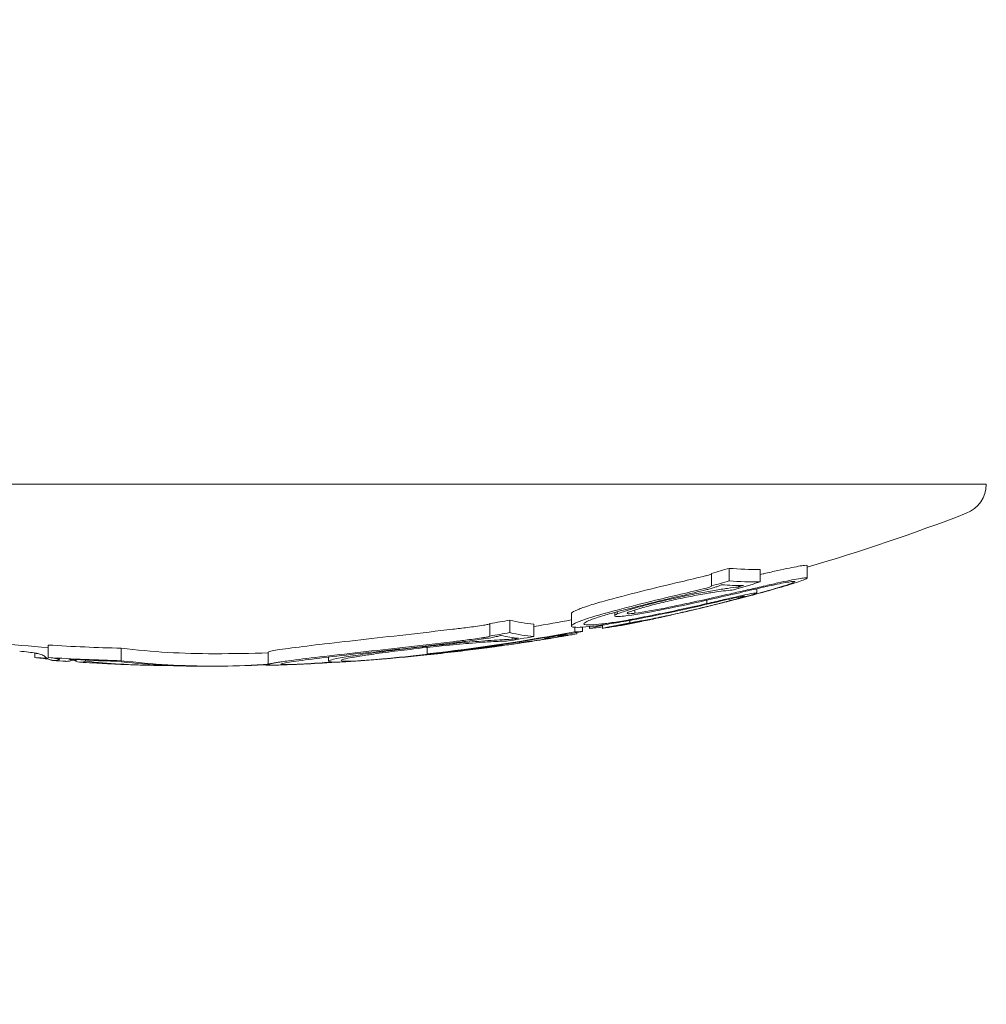
# Model space of a CAD drawing. Units: millimetres. Extents: x -10586 to 15455, y -12542 to 12706.
# Drawn here: x -3886 to -3871, y -8194 to -8178 of the extents above; entities that cross this region are included whole.
import ezdxf

# ---------------------------------------------------------------- set-up
doc = ezdxf.new("R2010")
doc.units = ezdxf.units.MM
doc.header["$LTSCALE"] = 0.2
doc.header["$MEASUREMENT"] = 0
doc.header["$PDMODE"] = 1
doc.layers.add('HAGS-Dim Plan', color=7, linetype='Continuous', lineweight=100)
doc.styles.get("Standard").update_dxf_attribs({"font": 'g13f12d.shx', "height": 300})
doc.dimstyles.new('HAGS - Dim Plan', dxfattribs={"dimtxt": 300, "dimasz": 200, "dimexe": 0.18, "dimexo": 0.0625, "dimgap": 150, "dimtad": 0, "dimlfac": 0.001, "dimrnd": 0.05, "dimzin": 1, "dimdsep": 46, "dimtxsty": 'Standard', "dimblk": 'HAGS - Dim Plan arrow', "dimcen": 0.1, "dimse1": 1, "dimse2": 1, "dimclrd": 1, "dimadec": 0, "dimazin": 0, "dimtfac": 1, "dimtofl": 0, "dimtmove": 0, "dimatfit": 3, "dimfxl": 1, "dimtolj": 1, "dimtzin": 0, "dimarcsym": 0})

# ---------------------------------------------------------------- blocks, each defined once
blk = doc.blocks.new('HAGS - Dim Plan arrow')
at = {"color": 1, "lineweight": 0}
blk.add_lwpolyline([(0, 0, 0, 0.35, 0), (-1, 0, 0.015, 0.015, 0)], format="xyseb", dxfattribs=at)
blk = doc.blocks.new('*D7')
at = {"layer": 'Defpoints', "color": 0, "transparency": 16777216}
for p in [(-1084.175, 10110.889), (-6191.62, -10202.382), (15041.098, -10202.382)]:
    blk.add_point(p, dxfattribs=at)
at = {"layer": 'HAGS-Dim Plan', "color": 1, "lineweight": -2, "transparency": 16777216}
for p, q in [((15041.098, 9910.889), (15041.098, 2362.62)), ((15041.098, -10002.382), (15041.098, -1046.728))]:
    blk.add_line(p, q, dxfattribs=at)
at = {"layer": 'HAGS-Dim Plan', "color": 1, "lineweight": -2, "transparency": 16777216, "xscale": 200, "yscale": 200, "zscale": 200}
for p, rotation in [((15041.098, 10110.889), 90), ((15041.098, -10202.382), 270)]:
    blk.add_blockref('HAGS - Dim Plan arrow', p, dxfattribs=dict(at, rotation=rotation))
at = {"layer": 'HAGS-Dim Plan', "color": 0, "lineweight": 50, "transparency": 16777216, "insert": (15041.098, 657.946), "char_height": 300, "attachment_point": 5, "rotation": 90}
blk.add_mtext('\\A1;{\\H2.6667x;20.30m}', dxfattribs=at)
blk = doc.blocks.new('*D9')
at = {"layer": 'Defpoints', "color": 0, "transparency": 16777216}
for p in [(-7477.374, 8674.846, 102.88), (13733.79, 8674.846), (-2065.346, -8188.333, 1999.251)]:
    blk.add_point(p, dxfattribs=at)
at = {"layer": 'HAGS-Dim Plan', "color": 1, "lineweight": -2, "transparency": 16777216}
for p, q in [((13733.79, 8474.846), (13733.79, 2342.409)), ((13733.79, -7988.333), (13733.79, -886.621))]:
    blk.add_line(p, q, dxfattribs=at)
at = {"layer": 'HAGS-Dim Plan', "color": 1, "lineweight": -2, "transparency": 16777216, "xscale": 200, "yscale": 200, "zscale": 200}
for p, rotation in [((13733.79, 8674.846), 90), ((13733.79, -8188.333), 270)]:
    blk.add_blockref('HAGS - Dim Plan arrow', p, dxfattribs=dict(at, rotation=rotation))
at = {"layer": 'HAGS-Dim Plan', "color": 0, "lineweight": 50, "transparency": 16777216, "insert": (13733.79, 727.894), "char_height": 300, "attachment_point": 5, "rotation": 90}
blk.add_mtext('\\A1;{\\H2.6667x;16.85m}', dxfattribs=at)

msp = doc.modelspace()

# ---------------------------------------------------------------- linework, layer by layer
at = {"lineweight": 0}
for p, q in [((-3883.12, -8185.41), (-3895.62, -8185.41)), ((-3870.62, -8185.41), (-3883.12, -8185.41)), ((-3874.752, -8186.762), (-3874.752, -8186.962)), ((-3874.255, -8186.78), (-3874.255, -8186.98)), ((-3873.499, -8186.716), (-3873.499, -8186.916)), ((-3875.035, -8186.844), (-3875.035, -8187.044)), ((-3874.308, -8187.089), (-3874.308, -8187.158)), ((-3874.512, -8187.21), (-3874.512, -8187.214)), ((-3875.11, -8187.272), (-3875.11, -8187.327)), ((-3877.288, -8187.489), (-3877.288, -8187.689)), ((-3876.594, -8187.471), (-3876.594, -8187.523)), ((-3876.556, -8187.46), (-3876.556, -8187.494)), ((-3876.271, -8187.432), (-3876.271, -8187.483)), ((-3878.6, -8187.649), (-3878.6, -8187.849)), ((-3878.28, -8187.595), (-3878.28, -8187.795)), ((-3877.892, -8187.657), (-3877.892, -8187.857)), ((-3877.236, -8187.708), (-3877.236, -8187.78)), ((-3877.11, -8187.707), (-3877.11, -8187.777)), ((-3876.997, -8187.698), (-3876.997, -8187.726)), ((-3876.792, -8187.672), (-3876.792, -8187.726)), ((-3876.348, -8187.597), (-3876.348, -8187.635)), ((-3876.1, -8187.598), (-3876.1, -8187.601)), ((-3876.072, -8187.592), (-3876.072, -8187.595)), ((-3877.715, -8187.876), (-3877.715, -8187.889)), ((-3877.201, -8187.793), (-3877.201, -8187.813)), ((-3885.702, -8187.994), (-3885.702, -8188.194)), ((-3884.526, -8188.045), (-3884.526, -8188.245)), ((-3879.608, -8188.032), (-3879.608, -8188.137)), ((-3878.394, -8187.985), (-3878.394, -8188)), ((-3878.128, -8187.944), (-3878.128, -8187.962)), ((-3878.114, -8187.956), (-3878.114, -8187.962)), ((-3885.918, -8188.122), (-3885.918, -8188.194)), ((-3882.162, -8188.107), (-3882.162, -8188.307)), ((-3881.193, -8188.187), (-3881.193, -8188.255)), ((-3879.345, -8188.113), (-3879.345, -8188.114)), ((-3885.308, -8188.226), (-3885.308, -8188.231)), ((-3885.268, -8188.228), (-3885.268, -8188.248)), ((-3885.254, -8188.249), (-3885.254, -8188.254)), ((-3885.253, -8188.229), (-3885.253, -8188.255)), ((-3885.1, -8188.236), (-3885.1, -8188.254)), ((-3883.82, -8188.318), (-3883.82, -8188.323))]:
    msp.add_line(p, q, dxfattribs=at)
for centre, radius, start, end in [((-3871.12, -8185.41), 0.5, 290.9902, 0), ((-3883.12, -8154.133), 34, 286.4374, 290.9902), ((-3883.12, -8154.333), 34, 283.6146, 284.7126), ((-3883.12, -8154.333), 34, 282.1454, 282.7183), ((-3883.12, -8154.333), 34, 281.4354, 281.8104), ((-3883.12, -8154.133), 34, 262.752, 265.6435), ((-3883.12, -8154.333), 34, 279.535, 279.89), ((-3883.12, -8154.333), 34, 277.4681, 277.8706), ((-3883.12, -8154.333), 34, 277.8706, 278.224), ((-3883.12, -8154.333), 34, 278.4396, 278.9888), ((-3883.12, -8154.133), 34, 270.1801, 271.6138), ((-3883.12, -8154.333), 34, 274.3308, 274.92), ((-3883.12, -8154.333), 34, 265.7897, 266.1284), ((-3883.12, -8154.333), 34, 266.5117, 266.8502), ((-3883.12, -8154.333), 34, 267.4705, 267.7736), ((-3883.12, -8154.333), 34, 267.7736, 268.1962), ((-3883.12, -8154.333), 34, 269.7247, 269.7577), ((-3883.12, -8154.333), 34, 269.7577, 270), ((-3883.12, -8154.333), 34, 270, 270.1801), ((-3883.12, -8154.333), 34, 270.1801, 270.2047), ((-3883.12, -8154.333), 34, 271.9424, 272.3111), ((-3883.12, -8154.333), 34, 272.3111, 272.532), ((-3883.12, -8154.333), 34, 273.8375, 274.2359)]:
    msp.add_arc(centre, radius, start, end, dxfattribs=at)
for centre, major_axis, ratio, start_param, end_param in [((-3883.712, -8154.133), (0, -33.928), 0.963271, 0.268717, 0.27769), ((-3874.333, -8154.133), (0, -32.647), 0.378721, -0.033955, 0.006258), ((-3874.464, -8186.939), (-0.865, -0.21), 0.03065, -1.894608, -1.877124), ((-3883.712, -8154.333), (0, -33.928), 0.963271, 0.268717, 0.27769), ((-3883.658, -8154.333), (0, -33.941), 0.963271, 0.271796, 0.272139), ((-3874.518, -8154.333), (0, -32.705), 0.378721, -0.028451, -0.000626), ((-3874.333, -8154.333), (0, -32.647), 0.378721, -0.033955, 0.006258), ((-3874.462, -8187.138), (-0.858, -0.208), 0.030149, -1.895732, -1.878093), ((-3878.893, -8187.62), (-0.85, -0.112), 0.095318, 1.4757, 1.784512), ((-3882.804, -8154.333), (0, -33.991), 0.914256, 0.187972, 0.194686), ((-3882.91, -8154.333), (0, -33.991), 0.963271, 0.187972, 0.201784), ((-3882.857, -8154.333), (0, -33.986), 0.963271, 0.194875, 0.197118), ((-3874.289, -8182.742), (-11.106, -3.383), 0.364246, 1.273208, 1.278427), ((-3878.893, -8187.82), (-0.849, -0.112), 0.095184, 1.475475, 1.784599), ((-3878.883, -8187.825), (-0.991, -0.131), 0.095222, 1.479462, 1.780004), ((-3883.31, -8154.333), (0, -33.993), 0.963271, 0.152636, 0.166249), ((-3883.364, -8154.333), (0, -33.988), 0.963271, 0.157504, 0.160309), ((-3877.243, -8187.8), (-0.625, -0.116), 0.010506, -1.388025, -1.02668), ((-3883.896, -8154.333), (0, -33.983), 0.702322, -0.084819, -0.075384), ((-3883.998, -8154.333), (0, -33.983), 0.591883, -0.084819, -0.075384), ((-3879.607, -8154.333), (0, -33.804), 0.26853, -0.000117, 0), ((-3879.607, -8154.333), (0, -33.804), 0.26853, 0, 0.01347), ((-3879.414, -8154.333), (0, -33.782), 0.26853, 0.005803, 0.007601), ((-3885.603, -8154.333), (0, -33.909), 0.072903, -0.036606, -0.005367), ((-3885.403, -8154.333), (0, -33.923), 0.072903, -0.000023, 0.024195), ((-3883.837, -8154.333), (0, -33.988), 0.591883, -0.07626, -0.073198), ((-3885.403, -8154.333), (0, -33.923), 0.072903, 0.024195, 0.034401), ((-3885.179, -8154.333), (0, -33.937), 0.07274, -0.05109, -0.036226), ((-3882.996, -8154.333), (0, -33.997), 0.963271, -0.069436, -0.068974), ((-3883.72, -8154.333), (0, -33.989), 0.711631, -0.063475, -0.063444), ((-3885.177, -8154.333), (0, -33.937), 0.072781, -0.030739, -0.02183), ((-3885.177, -8154.333), (0, -33.937), 0.072781, -0.02183, 0.031206), ((-3883.801, -8154.333), (0, -33.989), 0.602442, -0.063475, -0.009884), ((-3884.978, -8154.333), (0, -33.949), 0.072781, -0.004005, 0.015525), ((-3883.86, -8154.333), (0, -33.984), 0.711631, -0.045618, -0.031428), ((-3883.961, -8154.333), (0, -33.984), 0.602442, -0.047812, -0.023417), ((-3883.72, -8154.333), (0, -33.989), 0.711631, -0.050374, -0.042492), ((-3883.801, -8154.333), (0, -33.989), 0.602442, -0.009884, -0.000891), ((-3882.996, -8154.333), (0, -33.997), 0.963271, -0.025145, -0.023258), ((-3883.72, -8154.333), (0, -33.989), 0.711631, -0.004131, -0.003709), ((-3880.193, -8188.14), (-1.769, -0.161), 0.02822, -0.585842, 0.179882), ((-3879.15, -8187.961), (-2.274, -0.277), 0.057599, 0.330058, 0.33006), ((-3880.015, -8188.129), (-1.87, -0.173), 0.021889, 0.81372, 0.920871), ((-3880.14, -8188.129), (-1.875, -0.166), 0.034512, 0.953882, 1.053367), ((-3878.93, -8187.961), (-2.262, -0.294), 0.038919, -0.168907, 0.297874), ((-3879.108, -8187.954), (-2.317, -0.285), 0.05752, 0.481885, 0.500729), ((-3878.882, -8187.954), (-2.31, -0.301), 0.038692, 0.296451, 0.551575), ((-3878.911, -8187.973), (-2.081, -0.27), 0.03895, -0.168197, 0.299317), ((-3880.015, -8188.129), (-1.87, -0.173), 0.021889, 1.037327, 1.037448), ((-3879.093, -8187.966), (-2.132, -0.261), 0.057365, 0.513415, 0.513875), ((-3878.868, -8187.966), (-2.125, -0.277), 0.038562, 0.296648, 0.634618)]:
    msp.add_ellipse(centre, major_axis=major_axis, ratio=ratio, start_param=start_param, end_param=end_param, dxfattribs=at)
at = {"lineweight": 0, "extrusion": (0, 0, -1)}
for centre, major_axis, ratio, start_param, end_param in [((-3876.647, -8180.035), (-17.021, -4.253), 0.399575, -1.560706, -1.536644), ((-3876.647, -8180.235), (-17.021, -4.253), 0.399562, -1.560707, -1.536644), ((-3876.625, -8180.344), (-16.837, -4.204), 0.399034, -1.560983, -1.536557), ((-3883.362, -8154.333), (0, -33.988), 0.963271, -0.281863, -0.267618), ((-3883.415, -8154.333), (0, -33.982), 0.963271, -0.275033, -0.272479), ((-3882.422, -8157.148), (-31.894, -7.292), 0.939435, -1.465457, -1.458277), ((-3883.699, -8154.133), (0, -33.931), 0.963271, -0.166551, -0.156638), ((-3877.701, -8154.133), (0, -33.531), 0.26853, 0.021186, 0.064378), ((-3883.121, -8154.133), (0, -34), 0.963271, -0.179031, -0.160343), ((-3877.857, -8154.333), (0, -33.432), 0.525783, -0.060647, -0.048976), ((-3877.442, -8154.333), (0, -33.432), 0.397119, -0.080157, -0.048976), ((-3877.258, -8154.333), (0, -33.395), 0.397119, -0.087423, -0.055909), ((-3882.577, -8154.333), (0, -33.94), 0.963271, -0.200317, -0.199434), ((-3883.121, -8154.333), (0, -34), 0.963271, -0.180658, -0.107466), ((-3883.067, -8154.333), (0, -33.999), 0.963271, -0.174684, -0.113386), ((-3883.699, -8154.333), (0, -33.931), 0.963271, -0.166551, -0.156638), ((-3883.645, -8154.333), (0, -33.944), 0.963271, -0.160519, -0.159753), ((-3877.894, -8154.333), (0, -33.564), 0.26853, 0.027126, 0.058345), ((-3877.701, -8154.333), (0, -33.531), 0.26853, 0.021186, 0.064378), ((-3877.894, -8154.333), (0, -33.564), 0.26853, -0.045075, -0.023457), ((-3877.701, -8154.333), (0, -33.531), 0.26853, -0.055589, -0.023273), ((-3877.428, -8154.333), (0, -33.483), 0.26853, -0.00772, -0.005855), ((-3877.235, -8154.333), (0, -33.447), 0.26853, 0, 0.000118), ((-3877.235, -8154.333), (0, -33.447), 0.26853, -0.013877, 0), ((-3883.739, -8154.133), (0, -33.922), 0.963271, 0.024083, 0.060116), ((-3883.052, -8154.133), (0, -34), 0.602792, -0.000988, 0.072005), ((-3880.83, -8171.911), (-23.451, -3.163), 0.680716, -1.558613, -1.548692), ((-3880.82, -8171.948), (-23.425, -3.16), 0.680679, -1.558347, -1.548449), ((-3878.799, -8154.333), (0, -33.703), 0.268527, -0.037104, -0.022966), ((-3878.607, -8154.333), (0, -33.676), 0.268527, -0.052981, -0.023533), ((-3878.836, -8154.333), (0, -33.676), 0.405133, -0.052981, -0.049936), ((-3884.054, -8154.333), (0, -33.922), 0.914256, 0.053582, 0.060116), ((-3886.612, -8188.06), (-0.854, 0.118), 0.076506, -3.53696, -3.222883), ((-3885.603, -8154.333), (0, -33.909), 0.07223, 0.02632, 0.064201), ((-3883.739, -8154.333), (0, -33.922), 0.963271, 0.024083, 0.060116), ((-3883.052, -8154.133), (0, -34), 0.602792, -0.001895, -0.000988), ((-3878.399, -8187.568), (-4.214, -0.599), 0.098606, -1.412396, -1.330328), ((-3885.603, -8154.333), (0, -33.909), 0.07223, -0.036606, 0.02632), ((-3883.127, -8154.435), (-2.489, -33.807), 0.000001, 0, 0.000004), ((-3885.403, -8154.333), (0, -33.923), 0.07223, -0.038764, 0.004888), ((-3883.685, -8154.333), (0, -33.935), 0.963271, 0.028088, 0.05155), ((-3883.973, -8154.333), (0, -33.935), 0.914256, 0.042387, 0.043387), ((-3884.054, -8154.333), (0, -33.922), 0.914256, 0.040287, 0.040446), ((-3885.177, -8154.333), (0, -33.937), 0.072352, 0.030895, 0.031206), ((-3883.097, -8154.333), (0, -34), 0.963271, 0.054354, 0.056436), ((-3883.211, -8154.333), (0, -34), 0.602792, 0.002549, 0.067989), ((-3883.053, -8154.333), (0.003, -34), 0.60279, -0.000936, 0.072056), ((-3883.2, -8154.333), (0, -34), 0.711939, 0.00342, 0.025596), ((-3883.057, -8154.333), (0.009, -34), 0.602795, -0.039359, -0.000829), ((-3883.065, -8154.333), (0.01, -34), 0.711943, -0.033736, -0.001985)]:
    msp.add_ellipse(centre, major_axis=major_axis, ratio=ratio, start_param=start_param, end_param=end_param, dxfattribs=at)
at = {"lineweight": 0}
for points, knots in [([(-3873.543, -8186.714), (-3873.567, -8186.717), (-3873.599, -8186.721), (-3873.681, -8186.736), (-3873.729, -8186.745), (-3873.842, -8186.768), (-3873.905, -8186.781), (-3874.042, -8186.812), (-3874.117, -8186.828), (-3874.194, -8186.847)], [-0.1078361, -0.1078361, -0.1078361, -0.1078361, -0.0808092, -0.0808092, -0.0537111, -0.0537111, -0.0269729, -0.0269729, -0.000001, -0.000001, -0.000001, -0.000001]), ([(-3873.499, -8186.716), (-3873.499, -8186.716), (-3873.499, -8186.715), (-3873.505, -8186.712), (-3873.52, -8186.712), (-3873.543, -8186.714)], [-0.03359448, -0.03359448, -0.03359448, -0.03359448, -0.02700519, -0.02700519, 0, 0, 0, 0]), ([(-3875.119, -8186.879), (-3875.11, -8186.876), (-3875.098, -8186.873), (-3875.077, -8186.866), (-3875.066, -8186.863), (-3875.05, -8186.856), (-3875.043, -8186.853), (-3875.036, -8186.848), (-3875.035, -8186.847), (-3875.035, -8186.846)], [-0.02188683, -0.02188683, -0.02188683, -0.02188683, -0.01326945, -0.01326945, -0.00732233, -0.00732233, -0.00333478, -0.00333478, -0.00136052, -0.00136052, -0.00136052, -0.00136052]), ([(-3873.543, -8186.914), (-3873.567, -8186.917), (-3873.599, -8186.921), (-3873.681, -8186.936), (-3873.729, -8186.945), (-3873.841, -8186.968), (-3873.904, -8186.981), (-3874.042, -8187.011), (-3874.117, -8187.028), (-3874.194, -8187.047)], [-0.107831, -0.107831, -0.107831, -0.107831, -0.080865, -0.080865, -0.0538321, -0.0538321, -0.0270353, -0.0270353, 0, 0, 0, 0]), ([(-3873.707, -8186.998), (-3873.658, -8186.983), (-3873.617, -8186.969), (-3873.553, -8186.946), (-3873.529, -8186.936), (-3873.501, -8186.922), (-3873.496, -8186.917), (-3873.505, -8186.912), (-3873.52, -8186.912), (-3873.543, -8186.914)], [-0.1079291, -0.1079291, -0.1079291, -0.1079291, -0.0809134, -0.0809134, -0.0538966, -0.0538966, -0.0270655, -0.0270655, 0, 0, 0, 0]), ([(-3875.53, -8186.977), (-3875.749, -8187.028), (-3875.966, -8187.081), (-3876.383, -8187.186), (-3876.581, -8187.238), (-3876.763, -8187.288)], [-0.1350549, -0.1350549, -0.1350549, -0.1350549, -0.0675054, -0.0675054, 0, 0, 0, 0]), ([(-3874.606, -8187.062), (-3874.656, -8187.066), (-3874.715, -8187.073), (-3874.845, -8187.092), (-3874.916, -8187.103), (-3875.071, -8187.129), (-3875.153, -8187.144), (-3875.325, -8187.177), (-3875.414, -8187.195), (-3875.504, -8187.214)], [-0.1114295, -0.1114295, -0.1114295, -0.1114295, -0.0835764, -0.0835764, -0.0556375, -0.0556375, -0.0279256, -0.0279256, 0, 0, 0, 0]), ([(-3874.209, -8187.05), (-3874.294, -8187.07), (-3874.38, -8187.089), (-3874.466, -8187.109), (-3874.553, -8187.129), (-3874.638, -8187.148), (-3874.727, -8187.169), (-3874.906, -8187.209), (-3875.088, -8187.25), (-3875.273, -8187.291)], [0, 0, 0, 0, 0.25, 0.25, 0.25, 0.5, 0.5, 0.5, 1, 1, 1, 1]), ([(-3875.119, -8187.079), (-3875.11, -8187.076), (-3875.098, -8187.073), (-3875.077, -8187.066), (-3875.066, -8187.063), (-3875.05, -8187.056), (-3875.043, -8187.053), (-3875.035, -8187.047), (-3875.034, -8187.045), (-3875.035, -8187.044)], [-0.02188691, -0.02188691, -0.02188691, -0.02188691, -0.01326946, -0.01326946, -0.00732233, -0.00732233, -0.00333477, -0.00333477, 0, 0, 0, 0]), ([(-3875.113, -8187.103), (-3875.09, -8187.098), (-3875.067, -8187.091), (-3875.022, -8187.079), (-3875.001, -8187.072), (-3874.961, -8187.059), (-3874.942, -8187.053), (-3874.908, -8187.04), (-3874.893, -8187.034), (-3874.881, -8187.028)], [-0.02900369, -0.02900369, -0.02900369, -0.02900369, -0.02176268, -0.02176268, -0.01447762, -0.01447762, -0.00722747, -0.00722747, 0, 0, 0, 0]), ([(-3874.605, -8187.25), (-3874.458, -8187.211), (-3874.317, -8187.173), (-3874.061, -8187.101), (-3873.954, -8187.069), (-3873.874, -8187.044)], [-0.08638694, -0.08638694, -0.08638694, -0.08638694, -0.04477651, -0.04477651, 0, 0, 0, 0]), ([(-3874.485, -8187.219), (-3874.337, -8187.18), (-3874.197, -8187.142), (-3873.921, -8187.064), (-3873.799, -8187.028), (-3873.707, -8186.998)], [-0.09383061, -0.09383061, -0.09383061, -0.09383061, -0.05144293, -0.05144293, 0, 0, 0, 0]), ([(-3874.301, -8187.088), (-3874.331, -8187.095), (-3874.361, -8187.102), (-3874.422, -8187.116), (-3874.452, -8187.123), (-3874.483, -8187.13)], [-0.02063361, -0.02063361, -0.02063361, -0.02063361, -0.01031841, -0.01031841, -0.00000596, -0.00000596, -0.00000596, -0.00000596]), ([(-3873.736, -8186.973), (-3873.756, -8186.975), (-3873.785, -8186.979), (-3873.855, -8186.991), (-3873.897, -8186.999), (-3873.995, -8187.019), (-3874.049, -8187.031), (-3874.169, -8187.057), (-3874.234, -8187.072), (-3874.301, -8187.088)], [-0.09312342, -0.09312342, -0.09312342, -0.09312342, -0.06984855, -0.06984855, -0.04649687, -0.04649687, -0.02333407, -0.02333407, 0, 0, 0, 0]), ([(-3873.874, -8187.044), (-3873.833, -8187.031), (-3873.799, -8187.019), (-3873.744, -8187), (-3873.724, -8186.991), (-3873.7, -8186.979), (-3873.696, -8186.975), (-3873.704, -8186.971), (-3873.716, -8186.971), (-3873.736, -8186.973)], [-0.09115772, -0.09115772, -0.09115772, -0.09115772, -0.06834189, -0.06834189, -0.04552453, -0.04552453, -0.02286079, -0.02286079, 0, 0, 0, 0]), ([(-3875.53, -8187.177), (-3875.749, -8187.228), (-3875.966, -8187.281), (-3876.383, -8187.386), (-3876.581, -8187.438), (-3876.763, -8187.488)], [-0.1350556, -0.1350556, -0.1350556, -0.1350556, -0.0675056, -0.0675056, 0, 0, 0, 0]), ([(-3875.525, -8187.202), (-3875.725, -8187.249), (-3875.924, -8187.297), (-3876.305, -8187.393), (-3876.486, -8187.441), (-3876.652, -8187.486)], [-0.1234291, -0.1234291, -0.1234291, -0.1234291, -0.0616949, -0.0616949, 0, 0, 0, 0]), ([(-3875.504, -8187.214), (-3875.604, -8187.235), (-3875.708, -8187.258), (-3875.927, -8187.309), (-3876.026, -8187.335), (-3876.22, -8187.386), (-3876.304, -8187.411), (-3876.457, -8187.458), (-3876.519, -8187.48), (-3876.556, -8187.494)], [-0.04842412, -0.04842412, -0.04842412, -0.04842412, -0.04175263, -0.04175263, -0.03393857, -0.03393857, -0.02187668, -0.02187668, 0, 0, 0, 0]), ([(-3875.539, -8187.246), (-3875.631, -8187.265), (-3875.726, -8187.286), (-3875.817, -8187.308), (-3875.909, -8187.33), (-3875.998, -8187.353), (-3876.08, -8187.375), (-3876.161, -8187.398), (-3876.237, -8187.42), (-3876.299, -8187.441), (-3876.327, -8187.45), (-3876.353, -8187.459), (-3876.376, -8187.468)], [0, 0, 0, 0, 0.288722, 0.288722, 0.288722, 0.577458, 0.577458, 0.577458, 0.869137, 0.869137, 0.869137, 1, 1, 1, 1]), ([(-3874.704, -8187.112), (-3874.743, -8187.113), (-3874.792, -8187.118), (-3874.89, -8187.13), (-3874.954, -8187.138), (-3875.102, -8187.162), (-3875.179, -8187.175), (-3875.364, -8187.21), (-3875.451, -8187.227), (-3875.539, -8187.246)], [-0.1968013, -0.1968013, -0.1968013, -0.1968013, -0.1170742, -0.1170742, -0.0611584, -0.0611584, -0.0274419, -0.0274419, 0, 0, 0, 0]), ([(-3875.428, -8187.451), (-3875.313, -8187.425), (-3875.194, -8187.397), (-3874.967, -8187.341), (-3874.855, -8187.313), (-3874.655, -8187.261), (-3874.564, -8187.237), (-3874.415, -8187.195), (-3874.355, -8187.177), (-3874.316, -8187.164)], [-0.1424587, -0.1424587, -0.1424587, -0.1424587, -0.1068668, -0.1068668, -0.0712664, -0.0712664, -0.0356349, -0.0356349, 0, 0, 0, 0]), ([(-3875.393, -8187.442), (-3875.301, -8187.421), (-3875.206, -8187.398), (-3875.115, -8187.376), (-3875.025, -8187.354), (-3874.935, -8187.331), (-3874.855, -8187.311), (-3874.776, -8187.29), (-3874.703, -8187.27), (-3874.643, -8187.254), (-3874.588, -8187.238), (-3874.543, -8187.225), (-3874.512, -8187.214)], [0, 0, 0, 0, 0.254578, 0.254578, 0.254578, 0.509356, 0.509356, 0.509356, 0.763764, 0.763764, 0.763764, 1, 1, 1, 1]), ([(-3874.483, -8187.13), (-3874.614, -8187.16), (-3874.748, -8187.19), (-3875.022, -8187.252), (-3875.162, -8187.284), (-3875.304, -8187.315)], [-0.08855246, -0.08855246, -0.08855246, -0.08855246, -0.04436867, -0.04436867, 0, 0, 0, 0]), ([(-3874.512, -8187.214), (-3874.504, -8187.21), (-3874.507, -8187.209), (-3874.523, -8187.211), (-3874.538, -8187.213), (-3874.566, -8187.217), (-3874.604, -8187.225), (-3874.641, -8187.232), (-3874.69, -8187.242), (-3874.745, -8187.254), (-3874.802, -8187.266), (-3874.867, -8187.281), (-3874.935, -8187.297), (-3875, -8187.311), (-3875.069, -8187.328), (-3875.138, -8187.344)], [0, 0, 0, 0, 0.199976, 0.199976, 0.199976, 0.40011, 0.40011, 0.40011, 0.600998, 0.600998, 0.600998, 0.806072, 0.806072, 0.806072, 1, 1, 1, 1]), ([(-3874.316, -8187.164), (-3874.303, -8187.158), (-3874.305, -8187.156), (-3874.322, -8187.157), (-3874.34, -8187.159), (-3874.374, -8187.164), (-3874.42, -8187.173), (-3874.466, -8187.182), (-3874.527, -8187.195), (-3874.597, -8187.21), (-3874.668, -8187.225), (-3874.751, -8187.243), (-3874.839, -8187.264), (-3874.925, -8187.283), (-3875.018, -8187.305), (-3875.11, -8187.327)], [0, 0, 0, 0, 0.199024, 0.199024, 0.199024, 0.397646, 0.397646, 0.397646, 0.59682, 0.59682, 0.59682, 0.800158, 0.800158, 0.800158, 1, 1, 1, 1]), ([(-3876.763, -8187.288), (-3876.857, -8187.313), (-3876.943, -8187.339), (-3877.11, -8187.392), (-3877.163, -8187.413), (-3877.25, -8187.45), (-3877.272, -8187.465), (-3877.286, -8187.48), (-3877.288, -8187.485), (-3877.288, -8187.489)], [-0.05715997, -0.05715997, -0.05715997, -0.05715997, -0.05049644, -0.05049644, -0.04189487, -0.04189487, -0.02624308, -0.02624308, -0.01786347, -0.01786347, -0.01786347, -0.01786347]), ([(-3876.38, -8187.521), (-3876.215, -8187.496), (-3876.045, -8187.467), (-3875.684, -8187.398), (-3875.495, -8187.358), (-3875.304, -8187.315)], [-0.1160182, -0.1160182, -0.1160182, -0.1160182, -0.0592655, -0.0592655, 0, 0, 0, 0]), ([(-3876.31, -8187.59), (-3876.116, -8187.554), (-3875.921, -8187.515), (-3875.53, -8187.433), (-3875.334, -8187.39), (-3875.138, -8187.344)], [-0.1233459, -0.1233459, -0.1233459, -0.1233459, -0.0617744, -0.0617744, 0, 0, 0, 0]), ([(-3876.271, -8187.483), (-3876.115, -8187.459), (-3875.953, -8187.431), (-3875.617, -8187.366), (-3875.446, -8187.33), (-3875.273, -8187.291)], [-0.1075277, -0.1075277, -0.1075277, -0.1075277, -0.0537541, -0.0537541, 0, 0, 0, 0]), ([(-3876.763, -8187.488), (-3876.857, -8187.513), (-3876.943, -8187.539), (-3877.11, -8187.592), (-3877.163, -8187.613), (-3877.251, -8187.65), (-3877.272, -8187.665), (-3877.297, -8187.692), (-3877.284, -8187.7), (-3877.268, -8187.704)], [-0.0553845, -0.0553845, -0.0553845, -0.0553845, -0.04896126, -0.04896126, -0.04066849, -0.04066849, -0.02559064, -0.02559064, 0, 0, 0, 0]), ([(-3876.652, -8187.486), (-3876.73, -8187.507), (-3876.801, -8187.528), (-3876.939, -8187.573), (-3876.984, -8187.59), (-3877.056, -8187.621), (-3877.074, -8187.633), (-3877.095, -8187.655), (-3877.085, -8187.662), (-3877.072, -8187.666)], [-0.04851859, -0.04851859, -0.04851859, -0.04851859, -0.04282149, -0.04282149, -0.03546916, -0.03546916, -0.0221269, -0.0221269, 0, 0, 0, 0]), ([(-3876.556, -8187.494), (-3876.578, -8187.504), (-3876.591, -8187.513), (-3876.594, -8187.52), (-3876.597, -8187.527), (-3876.59, -8187.531), (-3876.575, -8187.534), (-3876.559, -8187.536), (-3876.533, -8187.536), (-3876.499, -8187.534), (-3876.466, -8187.532), (-3876.425, -8187.528), (-3876.38, -8187.521)], [0, 0, 0, 0, 0.252393, 0.252393, 0.252393, 0.5, 0.5, 0.5, 0.755584, 0.755584, 0.755584, 1, 1, 1, 1]), ([(-3876.445, -8187.661), (-3876.388, -8187.652), (-3876.321, -8187.64), (-3876.174, -8187.612), (-3876.094, -8187.597), (-3875.918, -8187.56), (-3875.825, -8187.541), (-3875.631, -8187.498), (-3875.53, -8187.475), (-3875.428, -8187.451)], [-0.1272774, -0.1272774, -0.1272774, -0.1272774, -0.0954275, -0.0954275, -0.0635259, -0.0635259, -0.031913, -0.031913, 0, 0, 0, 0]), ([(-3876.376, -8187.468), (-3876.388, -8187.474), (-3876.394, -8187.479), (-3876.394, -8187.483), (-3876.395, -8187.487), (-3876.389, -8187.489), (-3876.377, -8187.49), (-3876.366, -8187.491), (-3876.349, -8187.491), (-3876.327, -8187.489), (-3876.31, -8187.488), (-3876.292, -8187.486), (-3876.271, -8187.483)], [0, 0, 0, 0, 0.268585, 0.268585, 0.268585, 0.538081, 0.538081, 0.538081, 0.803395, 0.803395, 0.803395, 1, 1, 1, 1]), ([(-3876.348, -8187.635), (-3876.302, -8187.628), (-3876.244, -8187.619), (-3876.111, -8187.595), (-3876.036, -8187.581), (-3875.893, -8187.552), (-3875.805, -8187.534), (-3875.593, -8187.488), (-3875.494, -8187.465), (-3875.393, -8187.442)], [-0.1783649, -0.1783649, -0.1783649, -0.1783649, -0.1248897, -0.1248897, -0.0709914, -0.0709914, -0.0315269, -0.0315269, 0, 0, 0, 0]), ([(-3876.315, -8187.579), (-3876.251, -8187.567), (-3876.188, -8187.555), (-3876.061, -8187.53), (-3875.998, -8187.518), (-3875.934, -8187.505)], [-0.04001478, -0.04001478, -0.04001478, -0.04001478, -0.02002342, -0.02002342, -0.00000095, -0.00000095, -0.00000095, -0.00000095]), ([(-3875.815, -8187.539), (-3875.845, -8187.546), (-3875.874, -8187.552), (-3875.902, -8187.558), (-3875.926, -8187.564), (-3875.949, -8187.569), (-3875.971, -8187.573), (-3875.974, -8187.574), (-3875.978, -8187.575), (-3875.981, -8187.576), (-3876.005, -8187.581), (-3876.026, -8187.585), (-3876.043, -8187.589), (-3876.055, -8187.591), (-3876.065, -8187.593), (-3876.072, -8187.595)], [0, 0, 0, 0, 0.268583, 0.268583, 0.268583, 0.5, 0.5, 0.5, 0.538362, 0.538362, 0.538362, 0.805831, 0.805831, 0.805831, 1, 1, 1, 1]), ([(-3878.702, -8187.675), (-3878.689, -8187.673), (-3878.676, -8187.671), (-3878.664, -8187.669), (-3878.652, -8187.667), (-3878.641, -8187.665), (-3878.631, -8187.662), (-3878.622, -8187.66), (-3878.615, -8187.658), (-3878.609, -8187.656), (-3878.604, -8187.654), (-3878.6, -8187.652), (-3878.6, -8187.65)], [0, 0, 0, 0, 0.0000410952, 0.0000410952, 0.0000410952, 0.0000823845, 0.0000823845, 0.0000823845, 0.0001238238, 0.0001238238, 0.0001238238, 0.0001694738, 0.0001694738, 0.0001694738, 0.0001694738]), ([(-3877.268, -8187.704), (-3877.243, -8187.709), (-3877.202, -8187.711), (-3877.094, -8187.707), (-3877.028, -8187.701), (-3876.867, -8187.683), (-3876.778, -8187.671), (-3876.582, -8187.64), (-3876.477, -8187.622), (-3876.368, -8187.601)], [-0.1379674, -0.1379674, -0.1379674, -0.1379674, -0.1034007, -0.1034007, -0.0687551, -0.0687551, -0.0345088, -0.0345088, 0, 0, 0, 0]), ([(-3877.072, -8187.666), (-3877.051, -8187.67), (-3877.016, -8187.671), (-3876.925, -8187.668), (-3876.869, -8187.663), (-3876.734, -8187.648), (-3876.659, -8187.637), (-3876.494, -8187.611), (-3876.406, -8187.596), (-3876.315, -8187.579)], [-0.1159293, -0.1159293, -0.1159293, -0.1159293, -0.0868531, -0.0868531, -0.0577325, -0.0577325, -0.0289718, -0.0289718, 0, 0, 0, 0]), ([(-3879.196, -8187.74), (-3879.45, -8187.77), (-3879.704, -8187.799), (-3879.953, -8187.828), (-3880.203, -8187.856), (-3880.444, -8187.883), (-3880.677, -8187.909)], [0, 0, 0, 0, 0.000767285, 0.000767285, 0.000767285, 0.001534569, 0.001534569, 0.001534569, 0.001534569]), ([(-3878.702, -8187.875), (-3878.689, -8187.873), (-3878.676, -8187.871), (-3878.664, -8187.869), (-3878.652, -8187.867), (-3878.641, -8187.865), (-3878.631, -8187.862), (-3878.622, -8187.86), (-3878.615, -8187.858), (-3878.609, -8187.856), (-3878.604, -8187.854), (-3878.601, -8187.852), (-3878.6, -8187.85), (-3878.6, -8187.85), (-3878.6, -8187.85), (-3878.6, -8187.849)], [0, 0, 0, 0, 0.236139, 0.236139, 0.236139, 0.473364, 0.473364, 0.473364, 0.711468, 0.711468, 0.711468, 0.948656, 0.948656, 0.948656, 1, 1, 1, 1]), ([(-3878.665, -8187.89), (-3878.629, -8187.884), (-3878.594, -8187.879), (-3878.563, -8187.873), (-3878.532, -8187.867), (-3878.503, -8187.86), (-3878.479, -8187.854), (-3878.466, -8187.851), (-3878.454, -8187.848), (-3878.444, -8187.845)], [0, 0, 0, 0, 0.395971, 0.395971, 0.395971, 0.788853, 0.788853, 0.788853, 1, 1, 1, 1]), ([(-3878.235, -8187.981), (-3878.14, -8187.967), (-3878.049, -8187.953), (-3877.858, -8187.923), (-3877.76, -8187.907), (-3877.666, -8187.891)], [-0.10507657, -0.10507657, -0.10507657, -0.10507657, -0.07008286, -0.07008286, -0.03031709, -0.03031709, -0.03031709, -0.03031709]), ([(-3878.128, -8187.958), (-3878.083, -8187.952), (-3878.038, -8187.945), (-3877.851, -8187.919), (-3877.713, -8187.898), (-3877.58, -8187.877)], [-0.08567829, -0.08567829, -0.08567829, -0.08567829, -0.07008286, -0.07008286, -0.01959063, -0.01959063, -0.01959063, -0.01959063]), ([(-3877.807, -8187.916), (-3877.804, -8187.915), (-3877.8, -8187.915), (-3877.797, -8187.914), (-3877.792, -8187.913), (-3877.789, -8187.913), (-3877.782, -8187.912), (-3877.727, -8187.903), (-3877.675, -8187.895), (-3877.627, -8187.886), (-3877.603, -8187.882), (-3877.58, -8187.878), (-3877.557, -8187.875), (-3877.555, -8187.874), (-3877.553, -8187.874), (-3877.551, -8187.874)], [0.4740195, 0.4740195, 0.4740195, 0.4740195, 0.484375, 0.484375, 0.484375, 0.5, 0.5, 0.5, 0.625, 0.625, 0.625, 0.6875, 0.6875, 0.6875, 0.6929041, 0.6929041, 0.6929041, 0.6929041]), ([(-3877.692, -8187.881), (-3877.71, -8187.886), (-3877.718, -8187.889), (-3877.714, -8187.89), (-3877.711, -8187.891), (-3877.7, -8187.89), (-3877.682, -8187.888)], [0, 0, 0, 0, 0.543324, 0.543324, 0.543324, 1, 1, 1, 1]), ([(-3877.568, -8187.855), (-3877.602, -8187.861), (-3877.631, -8187.867), (-3877.654, -8187.872), (-3877.67, -8187.875), (-3877.683, -8187.878), (-3877.692, -8187.881)], [0, 0, 0, 0, 0.604409, 0.604409, 0.604409, 1, 1, 1, 1]), ([(-3877.502, -8187.851), (-3877.513, -8187.854), (-3877.517, -8187.856), (-3877.514, -8187.857), (-3877.511, -8187.857), (-3877.504, -8187.857), (-3877.491, -8187.856)], [0, 0, 0, 0, 0.549872, 0.549872, 0.549872, 1, 1, 1, 1]), ([(-3877.448, -8187.84), (-3877.46, -8187.842), (-3877.471, -8187.845), (-3877.491, -8187.849), (-3877.498, -8187.85), (-3877.502, -8187.851)], [-0.005827272, -0.005827272, -0.005827272, -0.005827272, -0.003250981, -0.003250981, 0, 0, 0, 0]), ([(-3877.11, -8187.777), (-3877.191, -8187.792), (-3877.272, -8187.807), (-3877.346, -8187.821), (-3877.381, -8187.827), (-3877.416, -8187.834), (-3877.448, -8187.84)], [0, 0, 0, 0, 0.675323, 0.675323, 0.675323, 1, 1, 1, 1]), ([(-3881.838, -8188.047), (-3881.977, -8188.066), (-3882.073, -8188.081), (-3882.149, -8188.099), (-3882.162, -8188.104), (-3882.162, -8188.107)], [-0.1563704, -0.1563704, -0.1563704, -0.1563704, -0.0781382, -0.0781382, -0.0370748, -0.0370748, -0.0370748, -0.0370748]), ([(-3880.677, -8187.909), (-3880.914, -8187.936), (-3881.134, -8187.961), (-3881.528, -8188.007), (-3881.698, -8188.029), (-3881.838, -8188.047)], [-0.1553113, -0.1553113, -0.1553113, -0.1553113, -0.0776022, -0.0776022, 0, 0, 0, 0]), ([(-3879.867, -8188.045), (-3880.027, -8188.063), (-3880.184, -8188.082), (-3880.496, -8188.122), (-3880.624, -8188.14), (-3880.834, -8188.171), (-3880.929, -8188.186), (-3881.102, -8188.218), (-3881.142, -8188.229), (-3881.162, -8188.236)], [-0.1030138, -0.1030138, -0.1030138, -0.1030138, -0.0840256, -0.0840256, -0.0617487, -0.0617487, -0.0345294, -0.0345294, 0, 0, 0, 0]), ([(-3879.196, -8187.94), (-3879.451, -8187.97), (-3879.704, -8187.999), (-3880.202, -8188.056), (-3880.444, -8188.083), (-3880.677, -8188.109)], [-0.1536319, -0.1536319, -0.1536319, -0.1536319, -0.076786, -0.076786, 0, 0, 0, 0]), ([(-3879.193, -8187.959), (-3879.434, -8187.987), (-3879.674, -8188.015), (-3880.147, -8188.069), (-3880.376, -8188.095), (-3880.598, -8188.119)], [-0.1456598, -0.1456598, -0.1456598, -0.1456598, -0.0728304, -0.0728304, 0, 0, 0, 0]), ([(-3878.229, -8187.9), (-3878.309, -8187.903), (-3878.413, -8187.908), (-3878.663, -8187.925), (-3878.804, -8187.936), (-3879.121, -8187.964), (-3879.286, -8187.981), (-3879.603, -8188.014), (-3879.768, -8188.033), (-3879.867, -8188.045)], [-0.06916286, -0.06916286, -0.06916286, -0.06916286, -0.05863252, -0.05863252, -0.04708475, -0.04708475, -0.03078812, -0.03078812, 0, 0, 0, 0]), ([(-3878.332, -8187.931), (-3878.387, -8187.931), (-3878.469, -8187.934), (-3878.647, -8187.944), (-3878.766, -8187.952), (-3879.051, -8187.976), (-3879.197, -8187.989), (-3879.472, -8188.018), (-3879.632, -8188.034), (-3879.823, -8188.057)], [-0.6923193, -0.6923193, -0.6923193, -0.6923193, -0.3599861, -0.3599861, -0.1710108, -0.1710108, -0.0596519, -0.0596519, 0, 0, 0, 0]), ([(-3879.01, -8188.084), (-3878.883, -8188.068), (-3878.76, -8188.053), (-3878.593, -8188.031), (-3878.545, -8188.024), (-3878.503, -8188.018)], [-0.0493257, -0.0493257, -0.0493257, -0.0493257, -0.0278358, -0.0278358, -0.01722216, -0.01722216, -0.01722216, -0.01722216]), ([(-3878.764, -8188.042), (-3878.804, -8188.047), (-3878.845, -8188.052), (-3878.925, -8188.063), (-3878.965, -8188.068), (-3879.005, -8188.073)], [-0.02436415, -0.02436415, -0.02436415, -0.02436415, -0.01218206, -0.01218206, 0, 0, 0, 0]), ([(-3878.784, -8188.049), (-3878.815, -8188.053), (-3878.847, -8188.057), (-3878.911, -8188.065), (-3878.942, -8188.069), (-3878.974, -8188.073)], [-0.01919487, -0.01919487, -0.01919487, -0.01919487, -0.00959742, -0.00959742, 0, 0, 0, 0]), ([(-3878.816, -8188.053), (-3878.774, -8188.048), (-3878.732, -8188.043), (-3878.676, -8188.036), (-3878.662, -8188.034), (-3878.648, -8188.033)], [-0.035102525, -0.035102525, -0.035102525, -0.035102525, -0.027835798, -0.027835798, -0.025196884, -0.025196884, -0.025196884, -0.025196884]), ([(-3878.592, -8188.027), (-3878.593, -8188.027), (-3878.598, -8188.028), (-3878.607, -8188.028), (-3878.617, -8188.029), (-3878.63, -8188.031), (-3878.646, -8188.033), (-3878.662, -8188.034), (-3878.681, -8188.037), (-3878.702, -8188.039), (-3878.724, -8188.042), (-3878.747, -8188.045), (-3878.771, -8188.048), (-3878.776, -8188.048), (-3878.78, -8188.049), (-3878.784, -8188.049)], [0, 0, 0, 0, 0.238669, 0.238669, 0.238669, 0.477954, 0.477954, 0.477954, 0.717985, 0.717985, 0.717985, 0.959837, 0.959837, 0.959837, 1, 1, 1, 1]), ([(-3878.394, -8188), (-3878.399, -8188), (-3878.413, -8188.001), (-3878.433, -8188.003), (-3878.453, -8188.005), (-3878.48, -8188.008), (-3878.513, -8188.012), (-3878.547, -8188.015), (-3878.585, -8188.02), (-3878.627, -8188.025), (-3878.67, -8188.03), (-3878.717, -8188.036), (-3878.764, -8188.042)], [0, 0, 0, 0, 0.248067, 0.248067, 0.248067, 0.49584, 0.49584, 0.49584, 0.74384, 0.74384, 0.74384, 1, 1, 1, 1]), ([(-3886.159, -8188.091), (-3886.109, -8188.096), (-3886.061, -8188.102), (-3886.018, -8188.108), (-3885.974, -8188.113), (-3885.935, -8188.119), (-3885.903, -8188.125), (-3885.898, -8188.126), (-3885.894, -8188.126), (-3885.89, -8188.127)], [0, 0, 0, 0, 0.46845, 0.46845, 0.46845, 0.937477, 0.937477, 0.937477, 1, 1, 1, 1]), ([(-3885.89, -8188.127), (-3885.875, -8188.13), (-3885.861, -8188.133), (-3885.838, -8188.139), (-3885.828, -8188.141), (-3885.82, -8188.144)], [-0.01663719, -0.01663719, -0.01663719, -0.01663719, -0.00831864, -0.00831864, 0, 0, 0, 0]), ([(-3880.677, -8188.109), (-3880.914, -8188.136), (-3881.134, -8188.161), (-3881.528, -8188.207), (-3881.698, -8188.229), (-3881.838, -8188.247)], [-0.1553118, -0.1553118, -0.1553118, -0.1553118, -0.0776024, -0.0776024, 0, 0, 0, 0]), ([(-3880.598, -8188.119), (-3880.816, -8188.144), (-3881.019, -8188.167), (-3881.383, -8188.21), (-3881.54, -8188.23), (-3881.67, -8188.247)], [-0.1433361, -0.1433361, -0.1433361, -0.1433361, -0.0716188, -0.0716188, 0, 0, 0, 0]), ([(-3879.823, -8188.057), (-3879.964, -8188.073), (-3880.103, -8188.09), (-3880.378, -8188.125), (-3880.491, -8188.141), (-3880.689, -8188.17), (-3880.769, -8188.184), (-3880.912, -8188.21), (-3880.947, -8188.22), (-3880.965, -8188.226)], [-0.07784999, -0.07784999, -0.07784999, -0.07784999, -0.06534533, -0.06534533, -0.05066195, -0.05066195, -0.03033064, -0.03033064, 0, 0, 0, 0]), ([(-3880.573, -8188.238), (-3880.494, -8188.232), (-3880.396, -8188.223), (-3880.161, -8188.201), (-3880.034, -8188.189), (-3879.804, -8188.165), (-3879.676, -8188.152), (-3879.537, -8188.136)], [-0.1664437, -0.1664437, -0.1664437, -0.1664437, -0.1307371, -0.1307371, -0.089801, -0.089801, -0.0468716, -0.0468716, -0.0468716, -0.0468716]), ([(-3880.469, -8188.229), (-3880.405, -8188.225), (-3880.335, -8188.219), (-3880.122, -8188.201), (-3879.986, -8188.189), (-3879.734, -8188.164), (-3879.592, -8188.15), (-3879.293, -8188.117), (-3879.149, -8188.101), (-3879.01, -8188.084)], [-0.1521451, -0.1521451, -0.1521451, -0.1521451, -0.1307371, -0.1307371, -0.089801, -0.089801, -0.0438264, -0.0438264, 0, 0, 0, 0]), ([(-3878.974, -8188.073), (-3879.061, -8188.084), (-3879.146, -8188.095), (-3879.231, -8188.105), (-3879.315, -8188.115), (-3879.4, -8188.125), (-3879.484, -8188.134)], [-0.0261129, -0.0261129, -0.0261129, -0.0261129, 0, 0, 0, 0.02610885, 0.02610885, 0.02610885, 0.02610885]), ([(-3882.29, -8188.31), (-3882.285, -8188.31), (-3882.28, -8188.311), (-3882.259, -8188.313), (-3882.242, -8188.314), (-3882.221, -8188.314)], [0.8267281, 0.8267281, 0.8267281, 0.8267281, 0.875, 0.875, 0.9999999, 0.9999999, 0.9999999, 0.9999999]), ([(-3881.838, -8188.247), (-3881.876, -8188.252), (-3881.909, -8188.257), (-3881.952, -8188.263), (-3881.973, -8188.266), (-3881.991, -8188.269), (-3882.003, -8188.271), (-3882.008, -8188.272), (-3882.026, -8188.275), (-3882.038, -8188.276), (-3882.053, -8188.279), (-3882.058, -8188.28), (-3882.068, -8188.282), (-3882.072, -8188.282), (-3882.086, -8188.285), (-3882.095, -8188.287), (-3882.106, -8188.289), (-3882.11, -8188.29), (-3882.116, -8188.291), (-3882.119, -8188.292), (-3882.129, -8188.294), (-3882.135, -8188.295), (-3882.142, -8188.297), (-3882.144, -8188.298), (-3882.148, -8188.299), (-3882.149, -8188.3), (-3882.154, -8188.302), (-3882.157, -8188.303), (-3882.16, -8188.304), (-3882.16, -8188.305), (-3882.161, -8188.306), (-3882.162, -8188.306), (-3882.162, -8188.308), (-3882.162, -8188.308), (-3882.159, -8188.31), (-3882.158, -8188.311), (-3882.149, -8188.313), (-3882.141, -8188.314), (-3882.13, -8188.314)], [0, 0, 0, 0, 0.125, 0.125, 0.1875, 0.21875, 0.21875, 0.25, 0.25, 0.3125, 0.3125, 0.34375, 0.34375, 0.375, 0.375, 0.4375, 0.4375, 0.46875, 0.46875, 0.5, 0.5, 0.5625, 0.5625, 0.59375, 0.59375, 0.625, 0.625, 0.6875, 0.6875, 0.71875, 0.71875, 0.75, 0.75, 0.8125, 0.8125, 0.875, 0.875, 0.9999999, 0.9999999, 0.9999999, 0.9999999]), ([(-3881.877, -8188.309), (-3881.834, -8188.309), (-3881.777, -8188.307), (-3881.71, -8188.304), (-3881.606, -8188.299), (-3881.465, -8188.29), (-3881.296, -8188.278)], [1.3681315, 1.3681315, 1.3681315, 1.3681315, 1.4127229, 1.4127229, 1.4127229, 1.4812833, 1.4812833, 1.4812833, 1.4812833])]:
    msp.add_open_spline(points, degree=3, knots=knots, dxfattribs=at)
for points in [[(-3874.209, -8186.85), (-3874.224, -8186.853), (-3874.24, -8186.857), (-3874.255, -8186.861)], [(-3874.606, -8187.038), (-3874.606, -8187.046), (-3874.606, -8187.054), (-3874.606, -8187.062)], [(-3875.815, -8187.539), (-3875.402, -8187.449), (-3874.999, -8187.352), (-3874.605, -8187.25)], [(-3875.934, -8187.505), (-3875.66, -8187.45), (-3875.385, -8187.391), (-3875.11, -8187.327)], [(-3878.229, -8187.875), (-3878.229, -8187.883), (-3878.229, -8187.892), (-3878.229, -8187.9)], [(-3878.216, -8187.978), (-3878.179, -8187.972), (-3878.145, -8187.967), (-3878.114, -8187.962)], [(-3882.242, -8188.307), (-3882.217, -8188.305), (-3882.19, -8188.303), (-3882.162, -8188.301)], [(-3882.221, -8188.314), (-3882.193, -8188.315), (-3882.16, -8188.316), (-3882.123, -8188.316)], [(-3882.152, -8188.301), (-3882.152, -8188.301), (-3882.152, -8188.301), (-3882.152, -8188.301)], [(-3882.13, -8188.314), (-3882.114, -8188.315), (-3882.094, -8188.316), (-3882.07, -8188.316)], [(-3882.123, -8188.316), (-3882.112, -8188.316), (-3882.102, -8188.316), (-3882.091, -8188.316)], [(-3882.07, -8188.316), (-3882.041, -8188.316), (-3882.006, -8188.315), (-3881.967, -8188.314)], [(-3881.933, -8188.307), (-3881.918, -8188.308), (-3881.899, -8188.309), (-3881.877, -8188.309)], [(-3881.697, -8188.303), (-3881.568, -8188.299), (-3881.405, -8188.29), (-3881.221, -8188.278)], [(-3880.684, -8188.246), (-3880.642, -8188.243), (-3880.598, -8188.24), (-3880.552, -8188.236)]]:
    msp.add_open_spline(points, degree=3, dxfattribs=at)

# ---------------------------------------------------------------- dimensions: what is measured, and where the dimension line sits
at = {"layer": 'HAGS-Dim Plan', "lineweight": 50}
for base, p1, p2, picture, middle in [((15041.098, -10202.382), (-1084.175, 10110.889), (-6191.62, -10202.382), '*D7', (15041.098, 657.946)), ((13733.79, 8674.846), (-2065.346, -8188.333, 1999.251), (-7477.374, 8674.846, 102.88), '*D9', (13733.79, 727.894))]:
    dim = msp.add_linear_dim(base=base, p1=p1, p2=p2, angle=90, text='{\\H2.6667x;<>}', dimstyle='HAGS - Dim Plan', override={"dimgap": 200, "dimpost": 'm'}, dxfattribs=at)
    dim.commit()
    dim.dimension.update_dxf_attribs({"geometry": picture, "text_midpoint": middle, "dimtype": 160})

doc.saveas('drawing.dxf')
